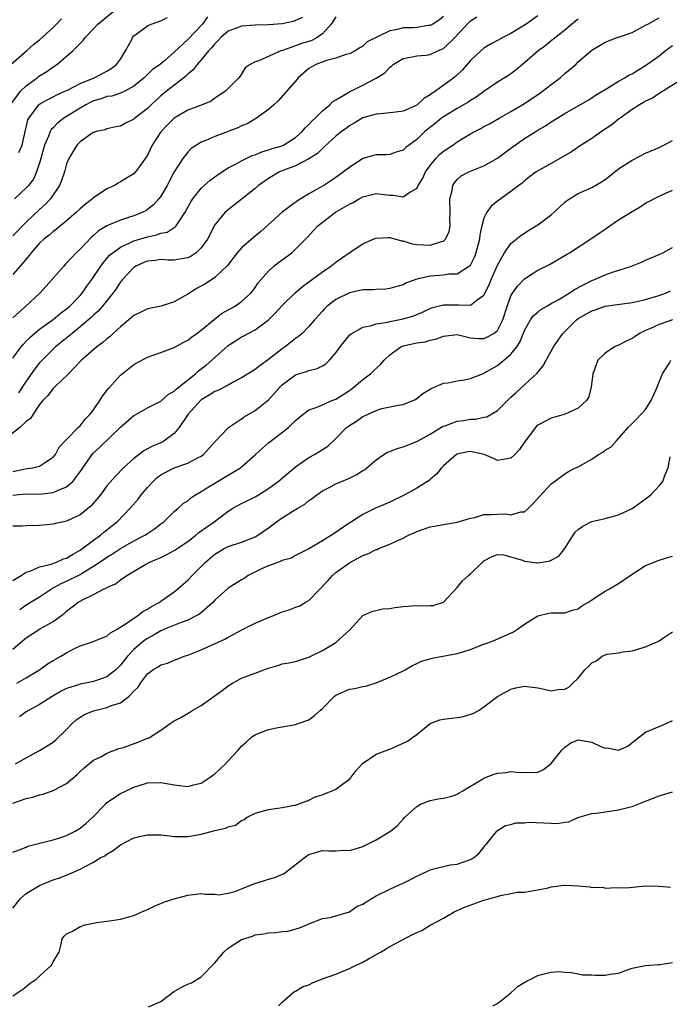
# Model space of a CAD drawing. Units: inches. Extents: x 2511000 to 2514000, y 1557000 to 1560000.
# Drawn here: x 2511982 to 2512079, y 1558751 to 1558898 of the extents above; entities that cross this region are included whole.
import ezdxf

# ---------------------------------------------------------------- set-up
doc = ezdxf.new("R2010")
doc.units = ezdxf.units.IN
doc.header["$MEASUREMENT"] = 0
doc.layers.add('LD25111557_2ft', color=57, linetype='Continuous')

msp = doc.modelspace()

# ---------------------------------------------------------------- linework, layer by layer
at = {"layer": 'LD25111557_2ft'}
for points, elevation in [([(2512065, 1558897.74), (2512064.58, 1558897.42), (2512063, 1558896.1), (2512061.61, 1558895), (2512061, 1558894.48), (2512060.18, 1558893.82), (2512059.03, 1558893), (2512057, 1558891.22), (2512056.72, 1558891), (2512055.8, 1558890.2), (2512055, 1558889.59), (2512054.66, 1558889.34), (2512053, 1558888.34), (2512051, 1558886.98), (2512049.86, 1558886.14), (2512049, 1558885.61), (2512048.64, 1558885.36), (2512047, 1558884.43), (2512045, 1558883.21), (2512044.7, 1558883), (2512043.77, 1558882.23), (2512042.22, 1558881), (2512041, 1558879.84), (2512039.38, 1558878.62), (2512039, 1558878.24), (2512037.93, 1558877.93), (2512037, 1558877.62), (2512036.45, 1558877.55), (2512035, 1558877.56), (2512034.57, 1558877.43), (2512033, 1558877.01), (2512031, 1558875.69), (2512030.14, 1558875), (2512029, 1558874.17), (2512027.21, 1558873), (2512026.69, 1558872.69), (2512025, 1558871.75), (2512023.3, 1558870.7), (2512021.03, 1558869), (2512017.86, 1558866.14), (2512016.74, 1558865.26), (2512015, 1558863.73), (2512014.35, 1558863), (2512012.9, 1558861.1), (2512011, 1558859.31), (2512009.61, 1558858.39), (2512008.32, 1558857.68), (2512007.25, 1558857), (2512007, 1558856.82), (2512006.56, 1558856.56), (2512005, 1558855.68), (2512003.07, 1558855.07), (2512001, 1558854.66), (2511999.91, 1558854.09), (2511999, 1558853.66), (2511998.26, 1558853), (2511997, 1558851.98), (2511995.91, 1558851), (2511995.45, 1558850.55), (2511995, 1558850.2), (2511994.37, 1558849.63), (2511993.47, 1558849), (2511991.19, 1558847), (2511989.29, 1558845), (2511987.19, 1558843), (2511987.1, 1558842.9), (2511987, 1558842.83), (2511986.21, 1558841.79), (2511985.45, 1558841), (2511985, 1558840.44), (2511984.02, 1558839), (2511983.63, 1558838.37), (2511983, 1558837.88), (2511982.05, 1558837), (2511979.49, 1558835)], 6958), ([(2511980.71, 1558891), (2511983.06, 1558893), (2511984.07, 1558893.93), (2511985, 1558894.64), (2511987, 1558896.5), (2511987.51, 1558897), (2511988.25, 1558897.75)], 6940), ([(2511980.81, 1558885.19), (2511982.17, 1558887), (2511983, 1558887.83), (2511984.61, 1558889), (2511984.82, 1558889.18), (2511985, 1558889.31), (2511986.05, 1558889.95), (2511987, 1558890.64), (2511987.23, 1558890.77), (2511987.57, 1558891), (2511989.95, 1558893), (2511991, 1558894.11), (2511991.47, 1558894.53), (2511991.77, 1558895), (2511993, 1558896.28), (2511993.63, 1558897), (2511996.13, 1558899)], 6942), ([(2512045, 1558898.13), (2512044.38, 1558897.62), (2512043.38, 1558897), (2512043, 1558896.78), (2512042.76, 1558896.76), (2512041, 1558896.49), (2512040.45, 1558896.45), (2512039, 1558896.41), (2512038.17, 1558896.17), (2512037, 1558896.01), (2512033.63, 1558894.37), (2512033, 1558893.73), (2512032.55, 1558893.45), (2512031.87, 1558893), (2512031, 1558892.58), (2512030.46, 1558892.46), (2512029, 1558891.91), (2512027.6, 1558891.6), (2512026.04, 1558891), (2512025, 1558890.39), (2512023.42, 1558889), (2512023, 1558888.49), (2512020.44, 1558885.56), (2512019.77, 1558885), (2512019, 1558884.3), (2512017.2, 1558883), (2512015.83, 1558882.17), (2512015, 1558881.86), (2512014.42, 1558881.58), (2512011, 1558880.27), (2512009.68, 1558879.68), (2512009, 1558879.42), (2512008.28, 1558879), (2512007.52, 1558878.48), (2512007, 1558877.94), (2512006.27, 1558877), (2512005, 1558875.01), (2512004.3, 1558873.7), (2512003.95, 1558873), (2512003, 1558871.42), (2512002.69, 1558871), (2512001.9, 1558870.1), (2512001, 1558869.4), (2512000.76, 1558869.24), (2512000.3, 1558869), (2511999, 1558868.47), (2511998.21, 1558868.21), (2511997, 1558867.85), (2511995, 1558867), (2511993.76, 1558866.24), (2511993, 1558865.55), (2511992.7, 1558865.3), (2511991, 1558863.54), (2511990.44, 1558863), (2511989, 1558861.43), (2511988.78, 1558861.22), (2511988.57, 1558861), (2511985.99, 1558858.01), (2511985.02, 1558857), (2511982.88, 1558855), (2511981, 1558853.32)], 6952), ([(2511981, 1558847.33), (2511982.23, 1558849), (2511982.58, 1558849.42), (2511983, 1558849.83), (2511983.57, 1558850.43), (2511984.22, 1558851), (2511985, 1558851.64), (2511987, 1558853.07), (2511988.05, 1558853.95), (2511989, 1558854.64), (2511989.41, 1558855), (2511991, 1558856.65), (2511991.31, 1558857), (2511991.99, 1558858.01), (2511992.76, 1558859), (2511994.07, 1558861), (2511994.46, 1558861.54), (2511995, 1558862.14), (2511995.39, 1558862.61), (2511995.85, 1558863), (2511997, 1558863.84), (2511998.5, 1558864.5), (2511999, 1558864.76), (2512001, 1558865.36), (2512002.36, 1558865.64), (2512003, 1558865.88), (2512003.94, 1558866.06), (2512005, 1558866.74), (2512005.17, 1558866.83), (2512005.3, 1558867), (2512005.76, 1558867.76), (2512006.61, 1558869), (2512007.45, 1558870.55), (2512007.74, 1558871), (2512009, 1558872.57), (2512010.26, 1558873.74), (2512011, 1558874.3), (2512011.41, 1558874.59), (2512013, 1558875.61), (2512014.27, 1558876.27), (2512015, 1558876.68), (2512016.56, 1558877.44), (2512017, 1558877.57), (2512017.99, 1558878.01), (2512019, 1558878.27), (2512019.53, 1558878.47), (2512021, 1558878.9), (2512021.22, 1558879), (2512023, 1558880.12), (2512024, 1558881), (2512024.43, 1558881.57), (2512025, 1558882.06), (2512025.44, 1558882.56), (2512025.92, 1558883), (2512027, 1558884.08), (2512028.12, 1558885), (2512028.53, 1558885.47), (2512029, 1558885.72), (2512030.77, 1558886.77), (2512031, 1558886.92), (2512033, 1558887.91), (2512035, 1558888.96), (2512036.27, 1558889.73), (2512037, 1558890.59), (2512037.25, 1558890.75), (2512037.5, 1558891), (2512039, 1558891.89), (2512040.07, 1558892.07), (2512041, 1558892.28), (2512042.4, 1558892.39), (2512043, 1558892.48), (2512044.13, 1558893), (2512044.76, 1558893.24), (2512045, 1558893.37), (2512046.65, 1558895), (2512048.76, 1558897.24), (2512049, 1558897.47), (2512049.92, 1558898.08)], 6954), ([(2512029, 1558898.06), (2512028.29, 1558897), (2512027, 1558895.52), (2512026.24, 1558895), (2512025.44, 1558894.56), (2512025, 1558894.4), (2512023.9, 1558894.1), (2512023, 1558893.74), (2512021.07, 1558893.07), (2512020.81, 1558893), (2512017.54, 1558891.54), (2512017, 1558891.4), (2512016.27, 1558891), (2512015.53, 1558890.47), (2512014.77, 1558889.23), (2512014.57, 1558889), (2512012.58, 1558887), (2512011, 1558885.98), (2512010.45, 1558885.55), (2512009.13, 1558885), (2512007, 1558884.19), (2512005, 1558882.99), (2512004, 1558882), (2512003, 1558880.95), (2512001.7, 1558879), (2512001, 1558877.49), (2512000.82, 1558877.18), (2511999.82, 1558875.82), (2511999.25, 1558875), (2511999, 1558874.73), (2511997.91, 1558874.09), (2511997, 1558873.52), (2511996.66, 1558873.34), (2511996.1, 1558873), (2511995, 1558872.49), (2511993, 1558871.16), (2511992.83, 1558871), (2511991.8, 1558870.2), (2511991, 1558869.52), (2511990.46, 1558869), (2511989, 1558867.75), (2511988.07, 1558867), (2511987.5, 1558866.5), (2511987, 1558866.15), (2511986.4, 1558865.6), (2511985.62, 1558865), (2511985, 1558864.41), (2511983.75, 1558863), (2511983.43, 1558862.57), (2511982.1, 1558861), (2511981, 1558859.76)], 6950), ([(2512024.05, 1558897.95), (2512023, 1558897.5), (2512022.63, 1558897.37), (2512021, 1558897.05), (2512019, 1558896.87), (2512017, 1558896.84), (2512015, 1558896.69), (2512014.48, 1558896.48), (2512013, 1558895.93), (2512011.89, 1558895), (2512011.48, 1558894.52), (2512011, 1558894.06), (2512010.52, 1558893.48), (2512010.09, 1558893), (2512009, 1558891.67), (2512008.39, 1558891), (2512007.79, 1558890.21), (2512007, 1558889.53), (2512006.73, 1558889.27), (2512006.41, 1558889), (2512003.84, 1558887), (2512003, 1558886.32), (2512002.3, 1558885.7), (2512001.56, 1558885), (2512001, 1558884.44), (2511999.15, 1558883), (2511999, 1558882.86), (2511997.73, 1558882.27), (2511997, 1558881.81), (2511996.31, 1558881.69), (2511995, 1558881.4), (2511994.71, 1558881.29), (2511993.41, 1558881), (2511993, 1558880.87), (2511992.61, 1558880.61), (2511991, 1558879.48), (2511990.54, 1558879), (2511989.33, 1558877), (2511989, 1558876.2), (2511988.69, 1558875), (2511988.26, 1558873.74), (2511987.95, 1558873), (2511986.59, 1558871), (2511985.82, 1558870.18), (2511985, 1558869.43), (2511983, 1558867.53), (2511981, 1558865.52)], 6948), ([(2511981, 1558830.45), (2511982.84, 1558830.84), (2511983.96, 1558831), (2511985, 1558831.28), (2511985.86, 1558831.86), (2511987, 1558832.59), (2511987.33, 1558833), (2511987.92, 1558834.08), (2511989, 1558835.22), (2511990.72, 1558837), (2511991, 1558837.26), (2511991.75, 1558838.25), (2511992.51, 1558839), (2511993, 1558839.61), (2511993.94, 1558841), (2511994.34, 1558841.66), (2511995, 1558842.49), (2511995.21, 1558842.79), (2511997, 1558844.79), (2511999, 1558846.36), (2512001, 1558847.46), (2512001.69, 1558847.69), (2512003, 1558848.16), (2512005, 1558848.92), (2512006.34, 1558849.66), (2512007, 1558849.99), (2512007.55, 1558850.45), (2512008.36, 1558851), (2512009, 1558851.46), (2512010.92, 1558853.08), (2512012.03, 1558853.97), (2512013.93, 1558855), (2512015, 1558855.73), (2512016.38, 1558857), (2512016.66, 1558857.34), (2512017, 1558857.82), (2512017.47, 1558858.53), (2512019, 1558860.27), (2512019.8, 1558861), (2512020.47, 1558861.53), (2512022.46, 1558863), (2512023, 1558863.5), (2512024.75, 1558865.25), (2512025.69, 1558866.31), (2512026.34, 1558867), (2512028.94, 1558869), (2512031, 1558870.19), (2512031.56, 1558870.44), (2512032.48, 1558871), (2512033, 1558871.29), (2512035, 1558871.79), (2512037, 1558871.53), (2512037.53, 1558871.53), (2512039, 1558871.3), (2512040, 1558872), (2512041, 1558872.55), (2512041.24, 1558873), (2512041.9, 1558874.1), (2512042.29, 1558875), (2512043, 1558875.98), (2512043.84, 1558877), (2512044.4, 1558877.6), (2512045, 1558878.07), (2512046.36, 1558879), (2512047, 1558879.46), (2512048.17, 1558880.17), (2512049, 1558880.65), (2512049.63, 1558881), (2512050.53, 1558881.47), (2512051, 1558881.74), (2512051.83, 1558882.17), (2512053.25, 1558883), (2512055, 1558883.98), (2512057, 1558885.19), (2512059.3, 1558886.7), (2512059.71, 1558887), (2512061, 1558888.02), (2512062.31, 1558889), (2512063, 1558889.62), (2512064.64, 1558891), (2512065, 1558891.36), (2512067, 1558893.1), (2512069, 1558894.32), (2512070.79, 1558895), (2512071, 1558895.06), (2512073, 1558895.76), (2512075, 1558896.81), (2512075.33, 1558897), (2512077, 1558897.9)], 6960), ([(2512009.94, 1558898.06), (2512009.17, 1558897), (2512007, 1558894.68), (2512005, 1558892.81), (2512003.57, 1558891.57), (2512002.9, 1558891), (2512001.77, 1558890.23), (2512000.52, 1558889), (2511999, 1558887.75), (2511997.64, 1558887), (2511997, 1558886.71), (2511995.71, 1558886.29), (2511995, 1558886.2), (2511994.12, 1558885.88), (2511993, 1558885.57), (2511992.61, 1558885.39), (2511991.86, 1558885), (2511991, 1558884.51), (2511988.61, 1558883), (2511987.7, 1558882.3), (2511987, 1558881.58), (2511986.7, 1558881.3), (2511986.55, 1558881), (2511986.31, 1558880.31), (2511985.72, 1558879), (2511985.19, 1558877), (2511985, 1558876.35), (2511984.55, 1558875), (2511984.06, 1558873.94), (2511983.33, 1558873), (2511983, 1558872.62), (2511981.24, 1558871)], 6946), ([(2512059, 1558898.23), (2512057.28, 1558897), (2512056.51, 1558896.51), (2512055, 1558895.61), (2512053.81, 1558895), (2512053, 1558894.54), (2512051.99, 1558894.01), (2512051, 1558893.41), (2512050.51, 1558893), (2512049, 1558891.59), (2512047.8, 1558890.2), (2512046.79, 1558889.2), (2512046.54, 1558889), (2512043.78, 1558887), (2512043.3, 1558886.7), (2512043, 1558886.47), (2512042.07, 1558885.93), (2512041.08, 1558885), (2512041, 1558884.94), (2512039, 1558884.06), (2512037.88, 1558883.88), (2512035.66, 1558883.66), (2512035, 1558883.61), (2512033, 1558883.05), (2512031.73, 1558882.27), (2512031, 1558881.88), (2512030.52, 1558881.48), (2512029.85, 1558881), (2512029, 1558880.3), (2512027.28, 1558878.72), (2512027, 1558878.5), (2512026.25, 1558877.75), (2512025, 1558876.96), (2512023, 1558875.9), (2512021.28, 1558875.28), (2512020.6, 1558875), (2512019, 1558874.04), (2512017.51, 1558873), (2512017, 1558872.54), (2512013, 1558869.39), (2512012.56, 1558869), (2512011, 1558867.14), (2512009.95, 1558865), (2512009, 1558863.7), (2512008.27, 1558863), (2512007.52, 1558862.48), (2512007, 1558862.21), (2512006.08, 1558862.08), (2512005, 1558861.87), (2512004.11, 1558861.89), (2512003, 1558861.99), (2512002.14, 1558861.86), (2512001, 1558861.76), (2512000.46, 1558861.54), (2511999.29, 1558861), (2511999, 1558860.81), (2511997.28, 1558859), (2511997.17, 1558858.83), (2511997, 1558858.65), (2511996.36, 1558857.64), (2511995.89, 1558857), (2511994.29, 1558855), (2511993.69, 1558854.31), (2511993, 1558853.73), (2511992.64, 1558853.36), (2511991, 1558851.96), (2511989.81, 1558851), (2511987.36, 1558849), (2511987, 1558848.65), (2511985.35, 1558847), (2511985, 1558846.61), (2511984.28, 1558845.72), (2511983, 1558843.92), (2511981.85, 1558842.15)], 6956), ([(2511981.9, 1558877.9), (2511982.4, 1558879), (2511982.78, 1558880.78), (2511983.26, 1558882.74), (2511983.4, 1558883), (2511984.65, 1558884.65), (2511984.9, 1558885), (2511985, 1558885.09), (2511986.23, 1558885.77), (2511987, 1558886.17), (2511987.53, 1558886.47), (2511988.76, 1558887), (2511989.21, 1558887.21), (2511991, 1558888.14), (2511993.1, 1558889), (2511995, 1558889.98), (2511995.63, 1558890.37), (2511996.43, 1558891), (2511997, 1558891.78), (2511997.77, 1558893), (2511998.62, 1558894.62), (2511998.8, 1558895), (2511999, 1558895.25), (2511999.89, 1558895.89), (2512001, 1558896.74), (2512001.57, 1558897), (2512003, 1558897.47), (2512004.01, 1558897.99)], 6944), ([(2511981, 1558826.94), (2511983, 1558827.13), (2511985, 1558827.11), (2511987, 1558827.34), (2511987.66, 1558827.66), (2511989, 1558828.17), (2511989.94, 1558829), (2511991.25, 1558830.75), (2511991.39, 1558831), (2511992.88, 1558833.12), (2511993.92, 1558834.08), (2511997, 1558837.04), (2511999, 1558838.79), (2511999.4, 1558839), (2512001, 1558839.91), (2512003, 1558840.92), (2512004.1, 1558841.9), (2512005, 1558842.41), (2512005.27, 1558842.73), (2512008.14, 1558845), (2512008.59, 1558845.41), (2512009, 1558845.71), (2512009.72, 1558846.28), (2512010.55, 1558847), (2512011, 1558847.43), (2512013, 1558849.22), (2512014.1, 1558849.9), (2512015, 1558850.49), (2512015.34, 1558850.66), (2512015.96, 1558851), (2512017, 1558851.52), (2512018.97, 1558853.03), (2512019.98, 1558854.02), (2512021, 1558855.16), (2512022.96, 1558857.04), (2512024.03, 1558857.97), (2512027, 1558860.14), (2512028.27, 1558861), (2512029, 1558861.6), (2512030.96, 1558862.96), (2512033, 1558864.32), (2512034.55, 1558865), (2512035, 1558865.16), (2512036.75, 1558865.25), (2512037, 1558865.24), (2512037.92, 1558865), (2512038.75, 1558864.75), (2512039, 1558864.74), (2512040.31, 1558864.31), (2512041, 1558864.2), (2512043, 1558864.11), (2512044.67, 1558864.67), (2512045, 1558864.73), (2512045.3, 1558865), (2512045.85, 1558866.15), (2512046, 1558867), (2512045.92, 1558867.92), (2512045.97, 1558869), (2512045.93, 1558871), (2512046.26, 1558872.26), (2512046.37, 1558873), (2512046.6, 1558873.4), (2512047, 1558873.87), (2512047.59, 1558874.41), (2512048.74, 1558875), (2512049, 1558875.12), (2512051, 1558875.89), (2512053, 1558877.03), (2512055, 1558878.55), (2512057, 1558879.98), (2512058.87, 1558881.12), (2512059, 1558881.22), (2512060.14, 1558881.86), (2512061, 1558882.47), (2512063, 1558883.69), (2512066.39, 1558885.61), (2512067, 1558886), (2512067.57, 1558886.43), (2512069, 1558887.28), (2512069.65, 1558887.65), (2512071, 1558888.48), (2512071.91, 1558889), (2512072.58, 1558889.42), (2512073, 1558889.61), (2512073.85, 1558890.15), (2512075, 1558890.82), (2512077, 1558892.29), (2512077.92, 1558893), (2512079, 1558893.79)], 6962), ([(2512080.92, 1558889.08), (2512077, 1558886.66), (2512076.02, 1558885.98), (2512075, 1558885.54), (2512074.67, 1558885.33), (2512074.09, 1558885), (2512073, 1558884.31), (2512071.21, 1558883), (2512071.1, 1558882.9), (2512071, 1558882.85), (2512070, 1558882), (2512068.45, 1558881), (2512067, 1558879.99), (2512065.41, 1558879), (2512065.18, 1558878.82), (2512065, 1558878.71), (2512063.99, 1558878.01), (2512061, 1558876.26), (2512058.73, 1558875), (2512057.74, 1558874.26), (2512057, 1558873.68), (2512056.65, 1558873.35), (2512056.16, 1558873), (2512055, 1558872.09), (2512053, 1558870.66), (2512052.07, 1558869.93), (2512051.43, 1558869), (2512051, 1558868.13), (2512050.69, 1558867), (2512050.36, 1558865.64), (2512050.31, 1558865), (2512049.81, 1558863), (2512049.6, 1558862.4), (2512049, 1558861.17), (2512048.94, 1558861.06), (2512048.85, 1558861), (2512047, 1558859.81), (2512045.8, 1558859.8), (2512045, 1558859.67), (2512043, 1558859.53), (2512041, 1558859.05), (2512039.5, 1558858.5), (2512039, 1558858.23), (2512038.05, 1558857.95), (2512037, 1558857.68), (2512036.42, 1558857.59), (2512035, 1558857.55), (2512034.5, 1558857.49), (2512033, 1558857.46), (2512031, 1558857.03), (2512029, 1558856.02), (2512027.68, 1558855), (2512027.33, 1558854.67), (2512027, 1558854.29), (2512025.81, 1558853), (2512025, 1558852.04), (2512023.97, 1558851), (2512023.45, 1558850.55), (2512023, 1558850.25), (2512022.32, 1558849.68), (2512021.45, 1558849), (2512021, 1558848.7), (2512019, 1558847.1), (2512017.76, 1558846.24), (2512017, 1558845.62), (2512016.6, 1558845.4), (2512015, 1558844.38), (2512013.73, 1558843.73), (2512013, 1558843.32), (2512011.48, 1558842.52), (2512011, 1558842.34), (2512010.2, 1558841.8), (2512009, 1558841.13), (2512008.93, 1558841.07), (2512007.05, 1558839), (2512005.71, 1558837), (2512005, 1558836.1), (2512003.46, 1558835), (2512003, 1558834.75), (2512001.75, 1558834.25), (2512000.48, 1558833.52), (2511999.77, 1558833), (2511999, 1558832.39), (2511997.46, 1558831), (2511996.25, 1558829.75), (2511995, 1558828.31), (2511994.05, 1558827), (2511992.65, 1558825.35), (2511991, 1558824.01), (2511989, 1558823.1), (2511988.52, 1558823), (2511987.28, 1558822.72), (2511987, 1558822.64), (2511985.52, 1558822.48), (2511985, 1558822.45), (2511983, 1558822.41), (2511982.36, 1558822.36), (2511981, 1558822.36)], 6964), ([(2511981, 1558814.26), (2511982.24, 1558815), (2511983, 1558815.48), (2511983.71, 1558815.71), (2511985, 1558816.29), (2511986.7, 1558816.7), (2511987.52, 1558817), (2511988.54, 1558817.46), (2511989, 1558817.58), (2511989.86, 1558818.14), (2511991, 1558818.76), (2511993, 1558820.27), (2511994.03, 1558821), (2511994.55, 1558821.45), (2511995.67, 1558822.33), (2511996.49, 1558823), (2511998.42, 1558825), (2511999.64, 1558826.36), (2512000.09, 1558827), (2512001, 1558828.07), (2512001.85, 1558829), (2512002.43, 1558829.57), (2512003, 1558829.97), (2512003.66, 1558830.34), (2512004.96, 1558831), (2512007, 1558831.72), (2512008.56, 1558832.56), (2512009, 1558832.76), (2512009.35, 1558833), (2512011.08, 1558834.92), (2512013.03, 1558837), (2512015, 1558838.3), (2512015.4, 1558838.6), (2512017, 1558839.52), (2512019, 1558841.11), (2512019.9, 1558842.1), (2512020.65, 1558843), (2512021, 1558843.35), (2512023, 1558844.85), (2512024.65, 1558845.35), (2512025, 1558845.5), (2512026.23, 1558845.77), (2512027, 1558846.17), (2512027.52, 1558846.48), (2512028.06, 1558847), (2512029, 1558848.13), (2512029.62, 1558849), (2512031, 1558850.73), (2512031.14, 1558850.86), (2512031.35, 1558851), (2512033, 1558851.93), (2512034.13, 1558852.13), (2512035, 1558852.43), (2512036.66, 1558852.66), (2512037, 1558852.77), (2512039, 1558853.16), (2512040.42, 1558853.58), (2512041, 1558853.8), (2512041.85, 1558854.15), (2512043, 1558854.72), (2512043.2, 1558854.8), (2512045, 1558855.27), (2512047, 1558855.23), (2512047.27, 1558855.27), (2512049, 1558855.21), (2512050.01, 1558856.01), (2512051, 1558856.68), (2512051.76, 1558858.24), (2512052.06, 1558859), (2512053, 1558861.12), (2512054.07, 1558863), (2512055, 1558864.36), (2512056.45, 1558865.55), (2512057, 1558865.89), (2512057.67, 1558866.33), (2512059, 1558867.15), (2512061, 1558868.64), (2512061.43, 1558869), (2512063, 1558870.49), (2512063.28, 1558870.72), (2512063.7, 1558871), (2512065, 1558871.81), (2512067, 1558872.7), (2512068.46, 1558873.54), (2512069, 1558873.9), (2512069.62, 1558874.38), (2512071, 1558875.47), (2512073, 1558876.78), (2512075, 1558877.81), (2512077, 1558878.66), (2512077.7, 1558879), (2512079, 1558879.69)], 6966), ([(2511982.03, 1558809.97), (2511983, 1558810.62), (2511985, 1558811.85), (2511986.74, 1558813), (2511988.2, 1558813.8), (2511989, 1558814.15), (2511991, 1558815.17), (2511991.46, 1558815.46), (2511993, 1558816.37), (2511994.58, 1558817.42), (2511995, 1558817.73), (2511995.8, 1558818.2), (2511997, 1558819), (2511999, 1558820.15), (2512000.62, 1558821), (2512000.85, 1558821.15), (2512001, 1558821.27), (2512002.04, 1558821.96), (2512003, 1558822.7), (2512003.42, 1558823), (2512005, 1558824.53), (2512005.56, 1558825), (2512006.3, 1558825.7), (2512007, 1558826.1), (2512007.46, 1558826.54), (2512008.16, 1558827), (2512009, 1558827.47), (2512010.27, 1558828.27), (2512011, 1558828.75), (2512012.43, 1558829.57), (2512014.82, 1558831), (2512015, 1558831.14), (2512017, 1558832.93), (2512018.08, 1558833.92), (2512019, 1558834.71), (2512021.94, 1558837), (2512023, 1558838.04), (2512024.13, 1558839), (2512025, 1558839.64), (2512025.93, 1558839.93), (2512027, 1558840.4), (2512028.41, 1558841), (2512029, 1558841.22), (2512031, 1558842.5), (2512031.29, 1558842.71), (2512031.69, 1558843), (2512033, 1558844.13), (2512034.13, 1558845), (2512034.57, 1558845.43), (2512035.62, 1558846.38), (2512036.16, 1558847), (2512037, 1558847.79), (2512038.64, 1558849), (2512038.88, 1558849.12), (2512039, 1558849.16), (2512041, 1558849.62), (2512042.24, 1558849.76), (2512043, 1558849.98), (2512043.87, 1558850.13), (2512045, 1558850.59), (2512045.38, 1558850.62), (2512047, 1558850.82), (2512047.21, 1558850.78), (2512049, 1558850.36), (2512050.24, 1558850.24), (2512051, 1558850.24), (2512051.52, 1558850.48), (2512052.45, 1558851), (2512053, 1558851.44), (2512053.78, 1558853), (2512054.43, 1558855), (2512055, 1558856.56), (2512055.24, 1558857), (2512055.96, 1558858.04), (2512057, 1558859.13), (2512059, 1558860.38), (2512060.75, 1558861.25), (2512063, 1558862.56), (2512063.26, 1558862.74), (2512063.68, 1558863), (2512067, 1558865.15), (2512068.09, 1558865.91), (2512069, 1558866.51), (2512069.68, 1558867), (2512071, 1558867.87), (2512073, 1558869.12), (2512074.18, 1558869.82), (2512075, 1558870.34), (2512077, 1558871.39), (2512079, 1558872.29)], 6968), ([(2511981, 1558804.03), (2511982.11, 1558805), (2511983, 1558805.74), (2511985, 1558807), (2511987, 1558808.15), (2511988.64, 1558809.36), (2511989, 1558809.69), (2511990.66, 1558811), (2511991, 1558811.2), (2511991.44, 1558811.44), (2511993, 1558812.2), (2511994.57, 1558813), (2511994.88, 1558813.12), (2511995, 1558813.21), (2511996.24, 1558813.76), (2511997, 1558814.35), (2511997.94, 1558815), (2512000.53, 1558816.53), (2512001.37, 1558817), (2512002.52, 1558817.48), (2512003, 1558817.7), (2512003.9, 1558818.1), (2512005, 1558818.71), (2512005.18, 1558818.82), (2512005.42, 1558819), (2512007, 1558820.08), (2512008.18, 1558821), (2512008.62, 1558821.38), (2512010.91, 1558823), (2512013, 1558824.58), (2512013.7, 1558825), (2512015, 1558825.72), (2512017, 1558826.71), (2512017.5, 1558827), (2512019, 1558827.93), (2512020.41, 1558829), (2512023, 1558831.17), (2512025, 1558832.54), (2512025.82, 1558833), (2512026.55, 1558833.45), (2512027, 1558833.75), (2512027.78, 1558834.22), (2512029, 1558835.37), (2512030.6, 1558837), (2512031, 1558837.3), (2512032.06, 1558837.94), (2512033, 1558838.64), (2512033.27, 1558838.73), (2512033.8, 1558839), (2512035, 1558839.56), (2512035.82, 1558839.82), (2512038.32, 1558840.32), (2512039, 1558840.41), (2512040.44, 1558841), (2512040.81, 1558841.18), (2512041, 1558841.3), (2512041.92, 1558842.08), (2512043, 1558842.72), (2512043.17, 1558842.83), (2512045, 1558843.59), (2512045.66, 1558843.66), (2512047, 1558843.94), (2512048.1, 1558844.1), (2512049, 1558844.27), (2512050.8, 1558845), (2512051, 1558845.07), (2512052.2, 1558845.8), (2512053, 1558846.21), (2512053.96, 1558847), (2512055, 1558847.91), (2512055.86, 1558849), (2512056.3, 1558849.7), (2512057, 1558851.43), (2512057.91, 1558853), (2512058.36, 1558853.64), (2512059, 1558854.18), (2512059.46, 1558854.54), (2512060.24, 1558855), (2512061, 1558855.42), (2512062, 1558855.99), (2512063.64, 1558857), (2512064.45, 1558857.55), (2512065.76, 1558858.24), (2512067, 1558858.85), (2512067.41, 1558859), (2512069, 1558859.7), (2512070.09, 1558860.09), (2512072.9, 1558861), (2512074.4, 1558861.6), (2512075, 1558861.89), (2512077, 1558862.73), (2512077.58, 1558863), (2512079, 1558863.78)], 6970), ([(2511981.63, 1558799), (2511983, 1558799.77), (2511984.96, 1558801), (2511986.14, 1558801.86), (2511987, 1558802.37), (2511988.14, 1558803), (2511989, 1558803.51), (2511990.09, 1558804.1), (2511991, 1558804.54), (2511992.86, 1558805.14), (2511994.29, 1558805.71), (2511995, 1558805.98), (2511995.53, 1558806.47), (2511996.5, 1558807), (2511997.85, 1558807.85), (2511999, 1558808.68), (2511999.52, 1558809), (2512000.34, 1558809.66), (2512001, 1558809.99), (2512001.59, 1558810.41), (2512002.75, 1558811), (2512003, 1558811.19), (2512005, 1558812.58), (2512005.54, 1558813), (2512007, 1558814.29), (2512007.65, 1558815), (2512009.61, 1558817), (2512011, 1558818.17), (2512011.51, 1558818.49), (2512012.43, 1558819), (2512013, 1558819.29), (2512015, 1558819.98), (2512017, 1558820.75), (2512017.43, 1558821), (2512019, 1558822.08), (2512020.17, 1558823), (2512021, 1558823.58), (2512022.5, 1558824.5), (2512023.36, 1558825), (2512024.37, 1558825.63), (2512025, 1558826.15), (2512025.51, 1558826.49), (2512026.17, 1558827), (2512027, 1558827.6), (2512028.19, 1558828.19), (2512029, 1558828.64), (2512031, 1558829.48), (2512032.03, 1558829.97), (2512033, 1558830.59), (2512033.27, 1558830.73), (2512033.62, 1558831), (2512035, 1558832.21), (2512036.13, 1558833), (2512036.67, 1558833.33), (2512037, 1558833.44), (2512038.1, 1558833.9), (2512039, 1558834.15), (2512041, 1558834.92), (2512043, 1558836.02), (2512044.86, 1558837.14), (2512045, 1558837.21), (2512045.31, 1558837.31), (2512047, 1558837.93), (2512047.94, 1558838.06), (2512049, 1558838.23), (2512049.75, 1558838.25), (2512051, 1558838.52), (2512051.4, 1558838.6), (2512053, 1558839.52), (2512055, 1558841.5), (2512055.77, 1558842.23), (2512058.91, 1558845.09), (2512059, 1558845.22), (2512059.8, 1558846.2), (2512060.23, 1558847), (2512061, 1558848.35), (2512061.34, 1558849), (2512062, 1558850), (2512062.72, 1558851), (2512064.74, 1558853), (2512065, 1558853.2), (2512067, 1558854.37), (2512067.49, 1558854.51), (2512069, 1558855.03), (2512073, 1558855.6), (2512073.76, 1558855.76), (2512075, 1558856.06), (2512076.49, 1558856.49), (2512077, 1558856.65), (2512077.95, 1558857), (2512078.69, 1558857.31)], 6972), ([(2512079, 1558853.01), (2512077, 1558852.31), (2512075.73, 1558851.73), (2512075, 1558851.42), (2512074.11, 1558851), (2512073.44, 1558850.56), (2512073, 1558850.24), (2512072.14, 1558849.86), (2512071, 1558849.23), (2512070.38, 1558849), (2512069, 1558848.05), (2512067.92, 1558847), (2512067.67, 1558846.33), (2512067.15, 1558845), (2512066.94, 1558843), (2512066.51, 1558841.49), (2512066.22, 1558841), (2512065, 1558839.88), (2512063.04, 1558839), (2512061, 1558838.41), (2512059, 1558837.35), (2512058.81, 1558837.19), (2512058.64, 1558837), (2512057.13, 1558835), (2512056.26, 1558833.74), (2512055.57, 1558833), (2512055, 1558832.44), (2512054.37, 1558832.37), (2512053, 1558832.11), (2512052.4, 1558832.4), (2512051.01, 1558833), (2512049, 1558833.46), (2512048.61, 1558833.39), (2512046.97, 1558833.03), (2512045, 1558831.31), (2512044.67, 1558831), (2512043.93, 1558830.07), (2512043, 1558829.26), (2512042.85, 1558829.15), (2512042.62, 1558829), (2512041, 1558828), (2512039.23, 1558827), (2512037, 1558825.89), (2512034.86, 1558825), (2512033, 1558824.09), (2512031.32, 1558823), (2512031.12, 1558822.88), (2512028.76, 1558821.24), (2512027, 1558820.14), (2512025, 1558818.97), (2512023.67, 1558818.33), (2512023, 1558817.97), (2512022.41, 1558817.59), (2512021, 1558817.21), (2512020.88, 1558817.12), (2512020.49, 1558817), (2512019, 1558816.44), (2512017.97, 1558815.97), (2512015.99, 1558815), (2512015.41, 1558814.59), (2512015, 1558814.37), (2512013, 1558813.1), (2512011, 1558811.33), (2512010.7, 1558811), (2512008.73, 1558809.27), (2512008.27, 1558809), (2512007, 1558808.34), (2512006.01, 1558808.01), (2512003.55, 1558807), (2512003.17, 1558806.83), (2512003, 1558806.77), (2512001.89, 1558806.11), (2512001, 1558805.65), (2512000.61, 1558805.39), (2512000.14, 1558805), (2511999, 1558803.99), (2511998.07, 1558803), (2511997, 1558801.65), (2511996.29, 1558801), (2511995, 1558799.95), (2511993, 1558799.24), (2511991, 1558798.84), (2511990.75, 1558798.75), (2511989, 1558798.2), (2511988.2, 1558797.8), (2511986.86, 1558797), (2511985, 1558795.82), (2511983.44, 1558795), (2511983, 1558794.73), (2511982.02, 1558793.98)], 6974), ([(2511981.42, 1558787), (2511983, 1558787.9), (2511985, 1558788.96), (2511987, 1558790.24), (2511987.41, 1558790.59), (2511989, 1558792.12), (2511989.85, 1558793), (2511990.44, 1558793.56), (2511991, 1558793.96), (2511991.66, 1558794.34), (2511993, 1558794.9), (2511993.37, 1558795), (2511995, 1558795.37), (2511995.66, 1558795.66), (2511997, 1558796.08), (2511998.23, 1558797), (2511999, 1558797.78), (2511999.62, 1558798.38), (2512000, 1558799), (2512001, 1558800.36), (2512001.82, 1558801), (2512002.58, 1558801.42), (2512003, 1558801.73), (2512004.01, 1558801.99), (2512005, 1558802.41), (2512005.44, 1558802.56), (2512006.47, 1558803), (2512007, 1558803.16), (2512009, 1558803.94), (2512012.48, 1558805.52), (2512013, 1558805.85), (2512015.21, 1558807), (2512017, 1558807.89), (2512019, 1558808.76), (2512019.64, 1558809), (2512021, 1558809.58), (2512022.08, 1558809.92), (2512023, 1558810.28), (2512023.54, 1558810.46), (2512024.45, 1558811), (2512025, 1558811.3), (2512027.8, 1558814.2), (2512028.49, 1558815), (2512029, 1558815.44), (2512031, 1558816.91), (2512031.16, 1558817), (2512032.38, 1558817.62), (2512033, 1558817.97), (2512033.77, 1558818.23), (2512035, 1558818.87), (2512035.11, 1558818.89), (2512035.35, 1558819), (2512037, 1558819.64), (2512038.28, 1558820.28), (2512039, 1558820.55), (2512039.8, 1558821), (2512040.63, 1558821.37), (2512041, 1558821.54), (2512043, 1558822.23), (2512043.66, 1558822.34), (2512045, 1558822.6), (2512047, 1558822.91), (2512049, 1558823.53), (2512049.64, 1558823.64), (2512051, 1558824.05), (2512052.07, 1558824.07), (2512053, 1558824.14), (2512054.17, 1558824.17), (2512055, 1558824.02), (2512056.47, 1558824.47), (2512057, 1558824.45), (2512057.61, 1558825), (2512058.31, 1558825.69), (2512059.24, 1558826.76), (2512061, 1558828.62), (2512061.46, 1558829), (2512063, 1558830.1), (2512063.54, 1558830.46), (2512064.61, 1558831), (2512065, 1558831.17), (2512067, 1558832.32), (2512068.03, 1558833), (2512068.64, 1558833.36), (2512069, 1558833.64), (2512069.87, 1558834.13), (2512070.63, 1558835), (2512071, 1558835.38), (2512072.4, 1558837), (2512072.69, 1558837.31), (2512073.71, 1558838.29), (2512075, 1558839.68), (2512075.83, 1558841), (2512076.7, 1558843), (2512077, 1558843.8), (2512077.52, 1558845), (2512078.5, 1558846.5), (2512078.77, 1558847)], 6976), ([(2511981, 1558781.17), (2511983, 1558781.83), (2511983.94, 1558782.06), (2511985, 1558782.38), (2511985.51, 1558782.49), (2511987, 1558783.02), (2511989, 1558784.09), (2511990.59, 1558785.41), (2511991, 1558785.86), (2511991.59, 1558786.41), (2511993, 1558787.53), (2511994.07, 1558788.06), (2511995, 1558788.6), (2511996.74, 1558789.26), (2511997, 1558789.32), (2511997.45, 1558789.45), (2511999.74, 1558790.26), (2512001, 1558790.8), (2512001.16, 1558790.84), (2512001.47, 1558791), (2512003, 1558792.02), (2512004.39, 1558793), (2512005, 1558793.4), (2512006.05, 1558793.95), (2512007.32, 1558794.68), (2512007.77, 1558795), (2512009, 1558795.67), (2512012.12, 1558797.88), (2512013, 1558798.61), (2512013.63, 1558799), (2512015, 1558799.75), (2512017, 1558800.5), (2512018.85, 1558801.15), (2512019, 1558801.23), (2512020.38, 1558801.62), (2512021, 1558801.86), (2512021.99, 1558802.01), (2512023, 1558802.22), (2512023.58, 1558802.42), (2512025, 1558802.84), (2512025.09, 1558802.91), (2512027, 1558803.83), (2512029, 1558805.03), (2512031.07, 1558806.93), (2512033, 1558809.07), (2512034.33, 1558809.67), (2512035.97, 1558810.03), (2512037, 1558810.09), (2512037.76, 1558810.24), (2512039, 1558810.37), (2512041, 1558810.52), (2512041.52, 1558810.48), (2512043, 1558810.52), (2512043.45, 1558810.55), (2512045, 1558811.02), (2512047, 1558813.23), (2512047.81, 1558814.19), (2512048.72, 1558815), (2512049, 1558815.24), (2512050.8, 1558817), (2512051, 1558817.18), (2512052.19, 1558817.81), (2512053, 1558818.14), (2512053.92, 1558818.08), (2512056.74, 1558817.26), (2512057, 1558817.15), (2512058.91, 1558816.91), (2512059, 1558816.91), (2512059.63, 1558817), (2512060.81, 1558817.19), (2512061, 1558817.29), (2512062.1, 1558817.9), (2512063, 1558819), (2512064.26, 1558821), (2512064.56, 1558821.44), (2512065, 1558821.86), (2512065.66, 1558822.34), (2512067, 1558823.02), (2512069, 1558823.48), (2512071, 1558824), (2512073, 1558824.98), (2512075.35, 1558826.65), (2512075.77, 1558827), (2512077, 1558828.34), (2512077.54, 1558829), (2512077.87, 1558829.87), (2512078.35, 1558831), (2512078.63, 1558832.63)], 6978), ([(2511981, 1558773.89), (2511982.37, 1558774.37), (2511983, 1558774.63), (2511983.25, 1558774.75), (2511987, 1558775.69), (2511988, 1558776), (2511989, 1558776.35), (2511990.28, 1558777), (2511991, 1558777.42), (2511991.88, 1558778.12), (2511992.86, 1558779), (2511994.76, 1558781), (2511995, 1558781.23), (2511997, 1558782.6), (2511997.84, 1558783), (2511999, 1558783.54), (2511999.8, 1558783.8), (2512001, 1558784.16), (2512003, 1558784.22), (2512005, 1558783.86), (2512005.79, 1558783.79), (2512007, 1558783.62), (2512007.86, 1558783.86), (2512009, 1558784.11), (2512010.34, 1558785), (2512010.71, 1558785.29), (2512011, 1558785.53), (2512011.78, 1558786.22), (2512012.59, 1558787), (2512013, 1558787.43), (2512014.46, 1558789), (2512015, 1558789.64), (2512015.73, 1558790.27), (2512016.53, 1558791), (2512017, 1558791.32), (2512017.54, 1558791.54), (2512019, 1558792.08), (2512020.42, 1558792.42), (2512021, 1558792.5), (2512023, 1558792.83), (2512023.4, 1558793), (2512025, 1558793.54), (2512025.83, 1558794.17), (2512026.7, 1558795), (2512027, 1558795.25), (2512028.74, 1558797), (2512029, 1558797.21), (2512031, 1558798.08), (2512031.79, 1558798.21), (2512033, 1558798.48), (2512033.45, 1558798.55), (2512035, 1558799.04), (2512037, 1558799.91), (2512039, 1558800.85), (2512039.3, 1558801), (2512040.37, 1558801.63), (2512041, 1558801.9), (2512041.73, 1558802.27), (2512043, 1558802.6), (2512043.3, 1558802.7), (2512047, 1558803.38), (2512049, 1558804.02), (2512050.69, 1558804.69), (2512051.56, 1558805), (2512052.59, 1558805.41), (2512055.36, 1558806.64), (2512055.98, 1558807), (2512057, 1558807.77), (2512059, 1558808.99), (2512060.61, 1558809.39), (2512061, 1558809.46), (2512063, 1558809.47), (2512064.15, 1558809.85), (2512065, 1558810.07), (2512065.52, 1558810.48), (2512066.42, 1558811), (2512067, 1558811.36), (2512069, 1558812.67), (2512069.63, 1558813), (2512071, 1558813.81), (2512072.72, 1558815), (2512075, 1558816.51), (2512077, 1558817.3), (2512078.33, 1558817.67), (2512079, 1558817.87)], 6980), ([(2511981, 1558765.53), (2511982.13, 1558767), (2511983, 1558767.71), (2511985, 1558768.93), (2511987, 1558769.75), (2511987.97, 1558770.03), (2511989, 1558770.45), (2511991, 1558771.32), (2511991.74, 1558771.74), (2511993, 1558772.38), (2511994.01, 1558773), (2511994.66, 1558773.34), (2511995, 1558773.59), (2511995.91, 1558774.09), (2511997, 1558774.94), (2511999, 1558776), (2512000.28, 1558776.28), (2512001, 1558776.46), (2512003, 1558776.43), (2512004.28, 1558776.28), (2512005, 1558776.21), (2512006.19, 1558776.19), (2512007, 1558776.2), (2512009, 1558776.55), (2512011, 1558777.07), (2512012.59, 1558777.41), (2512013, 1558777.64), (2512014.11, 1558777.89), (2512015, 1558778.55), (2512015.33, 1558778.67), (2512015.73, 1558779), (2512017, 1558779.65), (2512019, 1558780.22), (2512020.4, 1558780.4), (2512021, 1558780.49), (2512022.83, 1558780.83), (2512023, 1558780.87), (2512023.4, 1558781), (2512025, 1558781.59), (2512025.93, 1558782.07), (2512027, 1558782.4), (2512027.41, 1558782.59), (2512028.46, 1558783), (2512029, 1558783.24), (2512029.98, 1558783.98), (2512031, 1558784.72), (2512031.26, 1558785), (2512031.99, 1558786.01), (2512033, 1558787.1), (2512033.23, 1558787.23), (2512035, 1558788.42), (2512036.85, 1558789.15), (2512037, 1558789.2), (2512039, 1558790.06), (2512039.64, 1558790.36), (2512040.54, 1558791), (2512041, 1558791.37), (2512043, 1558793.01), (2512044.45, 1558793.55), (2512045, 1558793.65), (2512047, 1558793.87), (2512047.97, 1558794.03), (2512049.47, 1558794.53), (2512050.28, 1558795), (2512051, 1558795.46), (2512053.02, 1558797), (2512055, 1558798.09), (2512055.71, 1558798.29), (2512057, 1558798.54), (2512059, 1558798.31), (2512059.92, 1558798.08), (2512061, 1558797.86), (2512062.04, 1558798.04), (2512063, 1558798.1), (2512063.6, 1558798.4), (2512064.2, 1558799), (2512065, 1558799.75), (2512065.98, 1558801), (2512066.54, 1558801.46), (2512067, 1558802.03), (2512067.67, 1558802.33), (2512068.54, 1558803), (2512069, 1558803.23), (2512069.3, 1558803.3), (2512071, 1558803.5), (2512071.64, 1558803.64), (2512073, 1558803.81), (2512075, 1558804.38), (2512076.37, 1558805), (2512076.81, 1558805.19), (2512077, 1558805.29), (2512077.83, 1558805.83), (2512079, 1558806.65)], 6982), ([(2511981, 1558752.51), (2511982.48, 1558753.52), (2511983, 1558753.9), (2511983.59, 1558754.41), (2511984.47, 1558755), (2511986.72, 1558757), (2511986.83, 1558757.17), (2511987, 1558757.58), (2511987.53, 1558758.47), (2511987.89, 1558759), (2511988.18, 1558760.18), (2511988.34, 1558761), (2511988.63, 1558761.37), (2511989, 1558761.72), (2511989.9, 1558762.1), (2511991, 1558762.82), (2511991.17, 1558762.83), (2511991.53, 1558763), (2511993, 1558763.31), (2511993.43, 1558763.43), (2511995, 1558763.6), (2511995.73, 1558763.73), (2511997, 1558763.91), (2511998.24, 1558764.24), (2511999, 1558764.46), (2512000.18, 1558765), (2512001, 1558765.32), (2512002.09, 1558765.91), (2512003, 1558766.24), (2512003.54, 1558766.46), (2512005, 1558766.92), (2512007, 1558767.45), (2512009, 1558767.71), (2512009.6, 1558767.6), (2512011, 1558767.62), (2512011.54, 1558767.54), (2512013, 1558767.78), (2512014.01, 1558768.01), (2512015, 1558768.39), (2512016.83, 1558769.17), (2512017, 1558769.2), (2512019, 1558769.85), (2512019.91, 1558770.09), (2512021.31, 1558770.69), (2512024.31, 1558773), (2512024.68, 1558773.32), (2512025, 1558773.53), (2512027, 1558774.13), (2512027.95, 1558774.05), (2512029, 1558774.05), (2512030.15, 1558774.15), (2512031, 1558774.12), (2512031.71, 1558774.29), (2512033, 1558774.73), (2512033.61, 1558775), (2512035, 1558775.72), (2512037.09, 1558777), (2512038.17, 1558777.83), (2512039, 1558778.79), (2512039.2, 1558779), (2512041, 1558780.66), (2512041.57, 1558781), (2512042.59, 1558781.41), (2512043, 1558781.54), (2512044.18, 1558781.82), (2512045, 1558781.9), (2512046.21, 1558782.21), (2512047, 1558782.49), (2512047.31, 1558782.69), (2512047.88, 1558783), (2512049, 1558783.67), (2512050.69, 1558784.69), (2512051, 1558784.89), (2512051.31, 1558785), (2512052.52, 1558785.48), (2512053, 1558785.63), (2512054.28, 1558785.72), (2512055, 1558785.85), (2512056.28, 1558785.72), (2512057, 1558785.75), (2512058.29, 1558785.71), (2512059, 1558785.77), (2512059.82, 1558786.18), (2512061, 1558787.05), (2512062.51, 1558789), (2512063, 1558789.48), (2512063.88, 1558790.12), (2512065, 1558790.55), (2512067, 1558790.21), (2512068.47, 1558789.53), (2512069, 1558789.33), (2512069.36, 1558789.36), (2512071, 1558789.05), (2512072.37, 1558789.63), (2512073.47, 1558790.53), (2512074.1, 1558791), (2512075, 1558791.72), (2512076.18, 1558792.18), (2512077, 1558792.57), (2512078.07, 1558793), (2512079, 1558793.44)], 6984), ([(2512001.15, 1558750.85), (2512003, 1558751.66), (2512004.89, 1558753.11), (2512006.16, 1558753.84), (2512007, 1558754.26), (2512007.54, 1558754.46), (2512009, 1558755.35), (2512011, 1558757.4), (2512012.35, 1558759), (2512013, 1558759.57), (2512015, 1558760.87), (2512016.6, 1558761.4), (2512017, 1558761.55), (2512018.28, 1558761.72), (2512019, 1558761.87), (2512020.08, 1558761.92), (2512021, 1558762.07), (2512021.86, 1558762.14), (2512023.45, 1558762.55), (2512024.6, 1558763), (2512025, 1558763.19), (2512027, 1558764.02), (2512028.14, 1558764.14), (2512029, 1558764.38), (2512031, 1558765), (2512032.18, 1558765.82), (2512033, 1558766.14), (2512033.51, 1558766.49), (2512034.36, 1558767), (2512035, 1558767.35), (2512037, 1558768.34), (2512038.39, 1558769), (2512039, 1558769.27), (2512040.17, 1558769.83), (2512041, 1558770.29), (2512041.49, 1558770.51), (2512043, 1558771.25), (2512043.35, 1558771.35), (2512045.97, 1558771.97), (2512047, 1558772.1), (2512048.68, 1558772.68), (2512049, 1558772.76), (2512049.46, 1558773), (2512050.27, 1558773.73), (2512051.15, 1558774.85), (2512051.31, 1558775), (2512052.89, 1558777), (2512053, 1558777.09), (2512054.19, 1558777.81), (2512055, 1558777.98), (2512055.75, 1558778.25), (2512057, 1558778.25), (2512057.66, 1558778.34), (2512061, 1558778.2), (2512061.86, 1558778.14), (2512063, 1558778.32), (2512063.62, 1558778.38), (2512064.93, 1558779), (2512067, 1558779.62), (2512067.68, 1558779.68), (2512070.03, 1558780.03), (2512071, 1558780.15), (2512072.56, 1558780.56), (2512073, 1558780.66), (2512075, 1558781.44), (2512077, 1558782.26), (2512079, 1558782.86)], 6986), ([(2512020.5, 1558751), (2512021, 1558751.57), (2512022.63, 1558753), (2512022.84, 1558753.16), (2512023, 1558753.2), (2512024.12, 1558753.88), (2512025, 1558754.15), (2512025.55, 1558754.45), (2512026.88, 1558755), (2512029, 1558755.75), (2512031, 1558756.55), (2512031.89, 1558757), (2512033, 1558757.53), (2512033.93, 1558758.07), (2512035.61, 1558759), (2512037, 1558759.85), (2512038.8, 1558760.8), (2512040.4, 1558761.6), (2512041, 1558761.93), (2512041.77, 1558762.23), (2512043, 1558763), (2512045, 1558764.07), (2512046.55, 1558765), (2512048.24, 1558765.76), (2512051, 1558766.74), (2512051.22, 1558766.78), (2512051.87, 1558767), (2512053, 1558767.29), (2512053.44, 1558767.44), (2512055, 1558767.7), (2512055.91, 1558767.91), (2512057, 1558767.94), (2512058.1, 1558768.1), (2512059, 1558768.25), (2512060.54, 1558768.54), (2512061, 1558768.71), (2512062.93, 1558768.94), (2512063, 1558768.95), (2512065, 1558768.86), (2512066.72, 1558768.72), (2512067, 1558768.63), (2512068.66, 1558768.66), (2512069, 1558768.52), (2512070.6, 1558768.6), (2512071, 1558768.54), (2512072.63, 1558768.63), (2512075, 1558768.88), (2512077, 1558768.82), (2512078.68, 1558768.68)], 6988), ([(2512052.33, 1558751), (2512053, 1558751.35), (2512055, 1558752.93), (2512056.07, 1558753.93), (2512057.3, 1558754.7), (2512057.98, 1558755), (2512059, 1558755.53), (2512059.75, 1558755.75), (2512061, 1558756), (2512062.14, 1558756.14), (2512063, 1558756.02), (2512063.97, 1558755.97), (2512065, 1558755.77), (2512065.65, 1558755.65), (2512067, 1558755.62), (2512067.58, 1558755.58), (2512069, 1558755.6), (2512069.75, 1558755.75), (2512071, 1558755.88), (2512072.43, 1558756.43), (2512073, 1558756.61), (2512074.97, 1558757.02), (2512076.86, 1558757.14), (2512077, 1558757.13), (2512077.14, 1558757.14), (2512079, 1558757.48)], 6990)]:
    msp.add_lwpolyline(points, dxfattribs=dict(at, elevation=elevation))

doc.saveas('drawing.dxf')
